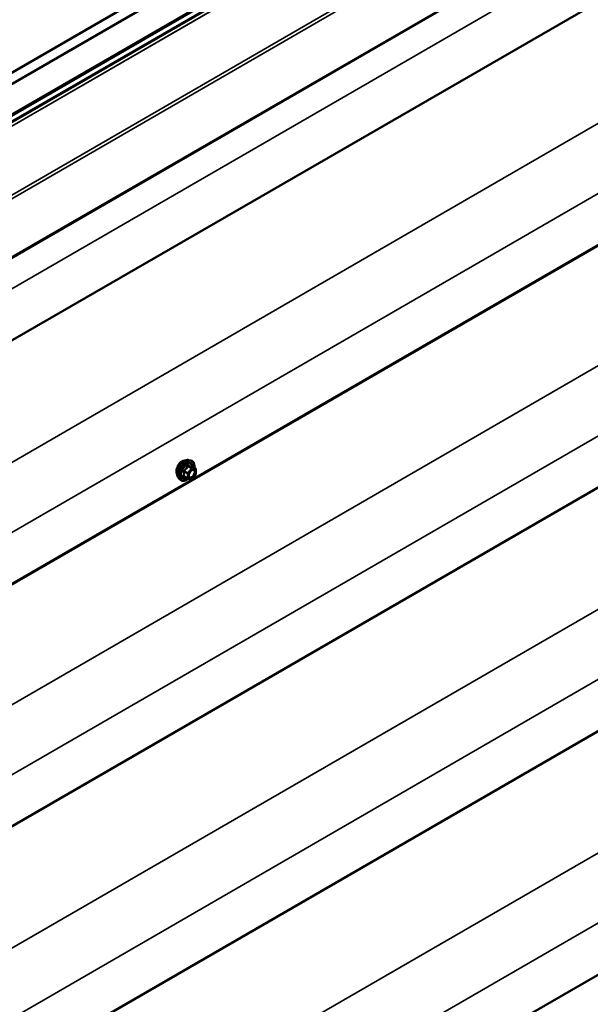
# Model space of a CAD drawing. Units: inches. Extents: x 0.6 to 33.4, y 0.6 to 21.4.
# Drawn here: x 28.8 to 30.3, y 11.6 to 14.2 of the extents above; entities that cross this region are included whole.
import ezdxf

# ---------------------------------------------------------------- set-up
doc = ezdxf.new("R2010")
doc.units = ezdxf.units.IN
doc.header["$LTSCALE"] = 2
doc.header["$MEASUREMENT"] = 0
doc.layers.add('Visible (ANSI)', color=7, linetype='Continuous', lineweight=50)
doc.layers.add('Visible Narrow (ANSI)', color=7, linetype='Continuous', lineweight=35)

msp = doc.modelspace()

# ---------------------------------------------------------------- linework, layer by layer
at = {"layer": 'Visible (ANSI)'}
for p, q in [((27.66318, 13.42975), (31.73717, 15.78187)), ((27.66318, 13.46037), (31.68414, 15.78187)), ((27.59124, 13.28669), (31.83388, 15.73618)), ((27.63666, 13.33279), (31.73717, 15.70022)), ((31.99224, 15.46362), (27.7496, 13.01413)), ((31.95376, 15.21916), (27.71112, 12.76967)), ((31.95376, 14.56596), (27.71112, 12.11647)), ((31.88524, 14.52533), (27.6426, 12.07584)), ((31.95093, 13.9144), (27.70829, 11.46491)), ((31.95093, 13.2612), (27.70829, 10.81171)), ((29.25764, 13.06778), (29.26354, 13.06658)), ((29.27651, 13.04496), (29.2667, 13.05063)), ((29.23012, 13.02012), (29.23412, 13.01561)), ((29.25519, 13.01757), (29.24538, 13.02323)), ((29.27701, 13.02927), (29.26725, 13.01713)), ((29.27741, 13.04341), (29.27741, 13.03039)), ((29.26569, 13.01646), (29.25593, 13.01733)), ((31.95093, 12.608), (27.70829, 10.15851))]:
    msp.add_line(p, q, dxfattribs=at)
for centre, start, end in [((29.27561, 13.04341), 0, 60), ((29.27561, 13.03039), 321.20602, 0), ((29.25609, 13.01913), 240, 264.89609), ((29.26585, 13.01826), 264.89609, 321.20602)]:
    msp.add_arc(centre, 0.0018, start, end, dxfattribs=at)
for points, knots in [([(29.22753, 13.04894), (29.22701, 13.04757), (29.22657, 13.04616), (29.22556, 13.04212), (29.22525, 13.03954), (29.22525, 13.03518), (29.22556, 13.0331), (29.2263, 13.03129), (29.22638, 13.03111), (29.22646, 13.03093)], [2.13280316, 2.13280316, 2.13280316, 2.13280316, 2.24021919, 2.24021919, 2.44387344, 2.44387344, 2.64752768, 2.64752768, 2.67066629, 2.67066629, 2.67066629, 2.67066629]), ([(29.23012, 13.02012), (29.22891, 13.0215), (29.228, 13.02318), (29.22672, 13.02716), (29.22642, 13.0295), (29.2265, 13.03456), (29.22691, 13.03729), (29.22838, 13.04279), (29.22945, 13.04558), (29.23212, 13.05092), (29.23372, 13.05348), (29.23732, 13.05816), (29.23931, 13.06027), (29.2435, 13.06383), (29.24571, 13.06527), (29.25015, 13.06731), (29.25238, 13.06791), (29.2556, 13.06806), (29.25664, 13.06798), (29.25764, 13.06778)], [0.9760192, 0.9760192, 0.9760192, 0.9760192, 1.2680046, 1.2680046, 1.5896384, 1.5896384, 1.9217168, 1.9217168, 2.2525051, 2.2525051, 2.5818356, 2.5818356, 2.9115164, 2.9115164, 3.2430751, 3.2430751, 3.5737708, 3.5737708, 3.7363698, 3.7363698, 3.7363698, 3.7363698]), ([(29.23912, 13.06405), (29.23723, 13.06296), (29.23528, 13.06132), (29.2318, 13.05729), (29.23026, 13.05489), (29.22851, 13.05137), (29.22799, 13.05017), (29.22753, 13.04894)], [1.62924896, 1.62924896, 1.62924896, 1.62924896, 1.83290695, 1.83290695, 2.03656495, 2.03656495, 2.13280316, 2.13280316, 2.13280316, 2.13280316]), ([(29.24707, 13.06587), (29.24642, 13.06596), (29.24574, 13.06599), (29.24309, 13.06583), (29.24101, 13.06514), (29.23912, 13.06405)], [1.35365228, 1.35365228, 1.35365228, 1.35365228, 1.42559097, 1.42559097, 1.62924896, 1.62924896, 1.62924896, 1.62924896]), ([(29.26354, 13.06658), (29.26544, 13.06619), (29.26716, 13.06534), (29.27, 13.06284), (29.27112, 13.0612), (29.27275, 13.05725), (29.27322, 13.05491), (29.27341, 13.05064), (29.27331, 13.04882), (29.27306, 13.04695)], [3.7363698, 3.7363698, 3.7363698, 3.7363698, 4.0426972, 4.0426972, 4.3454296, 4.3454296, 4.6642467, 4.6642467, 4.8793998, 4.8793998, 4.8793998, 4.8793998]), ([(29.2667, 13.05063), (29.2666, 13.05068), (29.26655, 13.05073), (29.26648, 13.05079), (29.26647, 13.05081), (29.26647, 13.05081), (29.26647, 13.05081), (29.26647, 13.05081)], [0.024605139, 0.024605139, 0.024605139, 0.024605139, 0.035997017, 0.035997017, 0.045975075, 0.045975075, 0.046840155, 0.046840155, 0.046840155, 0.046840155]), ([(29.2586, 13.02232), (29.25829, 13.02293), (29.25805, 13.02374), (29.25788, 13.02557), (29.25792, 13.02656), (29.25824, 13.0287), (29.25854, 13.02984), (29.25938, 13.03214), (29.25993, 13.0333), (29.26122, 13.03552), (29.26196, 13.03657), (29.26356, 13.03845), (29.26441, 13.03927), (29.26612, 13.0406), (29.26697, 13.04111), (29.26855, 13.0418), (29.26928, 13.04198), (29.26994, 13.04202), (29.26995, 13.04202), (29.26997, 13.04202)], [1.1438482, 1.1438482, 1.1438482, 1.1438482, 1.4682294, 1.4682294, 1.7630909, 1.7630909, 2.0606047, 2.0606047, 2.3623412, 2.3623412, 2.6656106, 2.6656106, 2.967202, 2.967202, 3.2644223, 3.2644223, 3.559522, 3.559522, 3.5685408, 3.5685408, 3.5685408, 3.5685408]), ([(29.25606, 13.01732), (29.2548, 13.01634), (29.25352, 13.01547), (29.24993, 13.01342), (29.2476, 13.01253), (29.24316, 13.01173), (29.24104, 13.0118), (29.23732, 13.01293), (29.2357, 13.01393), (29.2343, 13.01541), (29.23421, 13.01551), (29.23412, 13.01561)], [6.1071503, 6.1071503, 6.1071503, 6.1071503, 6.2885795, 6.2885795, 6.6142132, 6.6142132, 6.9344937, 6.9344937, 7.2379954, 7.2379954, 7.2592045, 7.2592045, 7.2592045, 7.2592045])]:
    msp.add_open_spline(points, degree=3, knots=knots, dxfattribs=at)
at = {"layer": 'Visible Narrow (ANSI)'}
for p, q in [((27.59176, 13.30265), (31.8344, 15.75214)), ((27.59176, 13.28904), (31.8344, 15.73853)), ((27.59939, 13.28042), (31.84203, 15.72991)), ((27.59978, 13.28017), (31.84242, 15.72966)), ((27.7468, 13.18044), (31.98944, 15.62993)), ((27.75093, 13.17285), (31.99357, 15.62234)), ((27.75093, 13.01706), (31.99357, 15.46655)), ((27.72015, 12.9133), (31.96279, 15.36279)), ((27.65022, 12.40771), (31.89286, 14.8572)), ((27.72015, 12.2601), (31.96279, 14.70959)), ((27.64739, 11.75614), (31.89004, 14.20563)), ((27.71733, 11.60853), (31.95997, 14.05802)), ((27.64739, 11.10295), (31.89004, 13.55244)), ((27.71733, 10.95534), (31.95997, 13.40483)), ((29.26521, 13.04518), (29.25546, 13.03304)), ((29.25558, 13.05075), (29.26521, 13.04518)), ((29.26649, 13.04592), (29.25685, 13.05148)), ((29.27625, 13.04505), (29.26649, 13.04592)), ((29.26661, 13.05061), (29.27625, 13.04505)), ((29.24518, 13.03697), (29.25482, 13.0314)), ((29.25482, 13.01839), (29.24518, 13.02396)), ((29.25546, 13.03304), (29.24582, 13.03861)), ((29.25482, 13.0314), (29.25482, 13.01839)), ((29.25737, 13.0314), (29.26712, 13.04354)), ((29.25737, 13.01839), (29.25737, 13.0314)), ((29.26712, 13.04354), (29.27688, 13.04267)), ((29.27688, 13.02966), (29.26712, 13.01752)), ((29.27688, 13.04267), (29.27688, 13.02966)), ((29.26712, 13.01752), (29.25737, 13.01839)), ((27.64739, 10.44975), (31.89004, 12.89924)), ((27.71733, 10.30214), (31.95997, 12.75163))]:
    msp.add_line(p, q, dxfattribs=at)
for centre, major_axis, ratio, start_param, end_param in [((29.24653, 13.04242), (-0.01401, -0.02427), 0.5773503, 3.3322137, 6.0925643), ((29.25167, 13.03945), (-0.01498, -0.02595), 0.5773503, 3.3322137, 6.0925643), ((29.25256, 13.03894), (-0.0145, -0.02511), 0.5773503, 2.2053575, 7.2231213), ((29.25256, 13.03894), (0.01216, 0.02106), 0.5773503, 5.4975062, 10.2104571), ((29.25338, 13.03846), (-0.01055, -0.01828), 0.5773503, 2.5227558, 6.9020222), ((29.25494, 13.05165), (-0.00167, 0.00067), 0.3899094, 1.166601, 2.1132176), ((29.25749, 13.05312), (-0.0004, -0.00175), 0.5541429, 5.0798919, 6.0265085), ((29.26585, 13.04428), (0.0009, 0.00156), 0.5773503, 0.2617994, 1.3089969), ((29.26585, 13.04428), (0.0014, -0.00113), 0.2113249, 0.6319143, 2.2027106), ((29.26725, 13.05225), (-0.00042, 0.00175), 0.9349583, 1.5568542, 2.5034709), ((29.26585, 13.04428), (0.00016, 0.00179), 0.7886751, 4.3615096, 5.9323059), ((29.27561, 13.04341), (0.0009, 0.00156), 0.5773503, 0, 0.2617994), ((29.27561, 13.04341), (0.00016, 0.00179), 0.7886751, 4.3615096, 5.9323059), ((29.24391, 13.03623), (-0.00174, -0.00045), 0.3546411, 3.8071343, 4.7537509), ((29.24391, 13.02322), (0.00169, -0.00062), 0.7354565, 1.01996, 1.9665767), ((29.24518, 13.03951), (0.00105, -0.00146), 0.009094, 4.4278645, 5.3744812), ((29.24518, 13.02141), (0.0004, 0.00175), 0.5541429, 0.1117394, 0.6899399), ((29.25609, 13.03214), (-0.0009, -0.00156), 0.5773503, 4.4505896, 5.4977871), ((29.25609, 13.03214), (0.0018, 0), 0.5773503, 3.9269908, 5.4977871), ((29.25609, 13.03214), (-0.0014, 0.00113), 0.2113249, 3.773507, 5.3443033), ((29.25953, 13.0263), (-0.0018, 0), 0.5778188, 5.4973809, 5.7528386), ((29.27561, 13.04341), (0.0018, 0), 0.5773503, 5.4977871, 6.2831853), ((29.27561, 13.03039), (0.0018, 0), 0.5773503, 5.4977871, 6.2831853), ((29.27561, 13.03039), (0.0014, -0.00113), 0.2113249, 0, 0.6319143), ((29.25609, 13.01913), (-0.0009, -0.00156), 0.5773503, 5.4977871, 6.2831853), ((29.25609, 13.01913), (-0.0018, 0), 0.5773503, 0.7853982, 2.3561945), ((29.25609, 13.01913), (-0.00016, -0.00179), 0.7886751, 0, 1.2199169), ((29.26585, 13.01826), (-0.00016, -0.00179), 0.7886751, 0, 1.2199169), ((29.26585, 13.01826), (0.0014, -0.00113), 0.2113249, 0, 0.6319143)]:
    msp.add_ellipse(centre, major_axis=major_axis, ratio=ratio, start_param=start_param, end_param=end_param, dxfattribs=at)
msp.add_ellipse((29.26712, 13.03053), major_axis=(-0.00688, -0.01192), ratio=0.5773503, dxfattribs=at)
for points, knots in [([(29.25404, 13.05132), (29.2538, 13.05067), (29.25354, 13.05003), (29.25253, 13.04784), (29.25163, 13.04634), (29.25053, 13.04497), (29.24942, 13.0436), (29.24812, 13.04235), (29.24609, 13.04077), (29.24549, 13.04033), (29.24488, 13.03991)], [-0.79389075, -0.79389075, -0.79389075, -0.79389075, -0.73452768, -0.73452768, -0.58748351, -0.58748351, -0.58748351, -0.44043934, -0.44043934, -0.38107627, -0.38107627, -0.38107627, -0.38107627]), ([(29.24582, 13.03861), (29.24645, 13.03906), (29.24707, 13.03954), (29.24917, 13.04126), (29.25055, 13.04261), (29.25173, 13.04408), (29.25291, 13.04555), (29.25389, 13.04713), (29.25501, 13.04942), (29.25531, 13.05008), (29.25558, 13.05075)], [0.38107627, 0.38107627, 0.38107627, 0.38107627, 0.44043934, 0.44043934, 0.58748351, 0.58748351, 0.58748351, 0.73452768, 0.73452768, 0.79389075, 0.79389075, 0.79389075, 0.79389075]), ([(29.25644, 13.0527), (29.25621, 13.05276), (29.25598, 13.05278), (29.25542, 13.05274), (29.2551, 13.05262), (29.25461, 13.05226), (29.25443, 13.05205), (29.25419, 13.05166), (29.25411, 13.05149), (29.25404, 13.05132)], [-0.097231966, -0.097231966, -0.097231966, -0.097231966, -0.074882683, -0.074882683, -0.041601491, -0.041601491, -0.016000573, -0.016000573, 0, 0, 0, 0]), ([(29.25558, 13.05075), (29.25559, 13.05085), (29.25561, 13.05095), (29.2557, 13.05118), (29.25578, 13.0513), (29.25603, 13.0515), (29.25621, 13.05155), (29.25655, 13.05155), (29.2567, 13.05153), (29.25685, 13.05148)], [0, 0, 0, 0, 0.016000573, 0.016000573, 0.041601491, 0.041601491, 0.074882683, 0.074882683, 0.097231966, 0.097231966, 0.097231966, 0.097231966]), ([(29.2656, 13.05188), (29.26535, 13.0518), (29.26508, 13.05173), (29.26403, 13.05154), (29.26312, 13.0515), (29.26201, 13.0516), (29.26091, 13.0517), (29.25962, 13.05193), (29.25763, 13.05239), (29.25704, 13.05254), (29.25644, 13.0527)], [-0.79389075, -0.79389075, -0.79389075, -0.79389075, -0.73452768, -0.73452768, -0.58748351, -0.58748351, -0.58748351, -0.44043934, -0.44043934, -0.38107627, -0.38107627, -0.38107627, -0.38107627]), ([(29.25685, 13.05148), (29.25748, 13.05134), (29.25811, 13.0512), (29.2602, 13.05078), (29.26158, 13.05056), (29.26276, 13.05045), (29.26394, 13.05034), (29.26492, 13.05035), (29.26605, 13.05049), (29.26634, 13.05054), (29.26661, 13.05061)], [0.38107627, 0.38107627, 0.38107627, 0.38107627, 0.44043934, 0.44043934, 0.58748351, 0.58748351, 0.58748351, 0.73452768, 0.73452768, 0.79389075, 0.79389075, 0.79389075, 0.79389075]), ([(29.26667, 13.05065), (29.26664, 13.05073), (29.26661, 13.05081), (29.26646, 13.05121), (29.26631, 13.05148), (29.26605, 13.05178), (29.26593, 13.05186), (29.26574, 13.05191), (29.26567, 13.0519), (29.2656, 13.05188)], [-0.083033185, -0.083033185, -0.083033185, -0.083033185, -0.074882683, -0.074882683, -0.041601491, -0.041601491, -0.016000573, -0.016000573, 0, 0, 0, 0]), ([(29.26661, 13.05061), (29.26662, 13.05063), (29.26664, 13.05064), (29.26667, 13.05064), (29.26668, 13.05064), (29.2667, 13.05063)], [0, 0, 0, 0, 0.016000573, 0.016000573, 0.024605139, 0.024605139, 0.024605139, 0.024605139]), ([(29.24488, 13.03991), (29.24464, 13.03976), (29.24443, 13.03957), (29.24398, 13.03905), (29.24378, 13.03868), (29.24359, 13.038), (29.24356, 13.03769), (29.24359, 13.0372), (29.24363, 13.03701), (29.24368, 13.03683)], [-0.097231966, -0.097231966, -0.097231966, -0.097231966, -0.074882683, -0.074882683, -0.041601491, -0.041601491, -0.016000573, -0.016000573, 0, 0, 0, 0]), ([(29.24368, 13.02461), (29.24361, 13.02443), (29.24357, 13.02425), (29.24357, 13.02383), (29.24367, 13.0236), (29.24399, 13.02326), (29.24418, 13.02314), (29.24455, 13.02299), (29.24471, 13.02294), (29.24488, 13.02291)], [-0.097231966, -0.097231966, -0.097231966, -0.097231966, -0.074882683, -0.074882683, -0.041601491, -0.041601491, -0.016000573, -0.016000573, 0, 0, 0, 0]), ([(29.24368, 13.03683), (29.24387, 13.03616), (29.24405, 13.0355), (29.24457, 13.03322), (29.24478, 13.03164), (29.24478, 13.03017), (29.24478, 13.0287), (29.24457, 13.02733), (29.24405, 13.02557), (29.24387, 13.02508), (29.24368, 13.02461)], [-0.79343171, -0.79343171, -0.79343171, -0.79343171, -0.73407951, -0.73407951, -0.58703534, -0.58703534, -0.58703534, -0.43999117, -0.43999117, -0.38063897, -0.38063897, -0.38063897, -0.38063897]), ([(29.24538, 13.02323), (29.2453, 13.02328), (29.24523, 13.02333), (29.24507, 13.02349), (29.24503, 13.02361), (29.24507, 13.02381), (29.24511, 13.02388), (29.24518, 13.02396)], [0.024605139, 0.024605139, 0.024605139, 0.024605139, 0.041601491, 0.041601491, 0.074882683, 0.074882683, 0.097231966, 0.097231966, 0.097231966, 0.097231966]), ([(29.24518, 13.03697), (29.24513, 13.03708), (29.2451, 13.03719), (29.24504, 13.03747), (29.24504, 13.03765), (29.24513, 13.03802), (29.24525, 13.03821), (29.24553, 13.03846), (29.24567, 13.03854), (29.24582, 13.03861)], [0, 0, 0, 0, 0.016000573, 0.016000573, 0.041601491, 0.041601491, 0.074882683, 0.074882683, 0.097231966, 0.097231966, 0.097231966, 0.097231966]), ([(29.24518, 13.02396), (29.24537, 13.02445), (29.24553, 13.02497), (29.24602, 13.02683), (29.24621, 13.02829), (29.24621, 13.02987), (29.24621, 13.03144), (29.24602, 13.03313), (29.24553, 13.03556), (29.24537, 13.03626), (29.24518, 13.03697)], [0.38063897, 0.38063897, 0.38063897, 0.38063897, 0.43999117, 0.43999117, 0.58703534, 0.58703534, 0.58703534, 0.73407951, 0.73407951, 0.79343171, 0.79343171, 0.79343171, 0.79343171]), ([(29.26312, 13.03792), (29.26359, 13.03839), (29.26408, 13.03882), (29.26568, 13.04003), (29.26681, 13.04058), (29.26884, 13.04105), (29.26975, 13.041), (29.27121, 13.04041), (29.27179, 13.03993), (29.2726, 13.03871), (29.27287, 13.03802), (29.27311, 13.03674), (29.27316, 13.0362), (29.27316, 13.03565), (29.27316, 13.03479), (29.27305, 13.03386), (29.27247, 13.03139), (29.27183, 13.02979), (29.27019, 13.02693), (29.26919, 13.02564), (29.26681, 13.02332), (29.26536, 13.0224), (29.26274, 13.0216), (29.26157, 13.02165), (29.25977, 13.02255), (29.2591, 13.02334), (29.25841, 13.02515), (29.25826, 13.02606), (29.25826, 13.02704)], [-0.5121066, -0.5121066, -0.5121066, -0.5121066, -0.4580668, -0.4580668, -0.3396703, -0.3396703, -0.2306045, -0.2306045, -0.1346235, -0.1346235, -0.0517783, -0.0517783, 0, 0, 0, 0.0802803, 0.0802803, 0.2087287, 0.2087287, 0.3306097, 0.3306097, 0.4799833, 0.4799833, 0.6175159, 0.6175159, 0.7441426, 0.7441426, 0.8356439, 0.8356439, 0.8356439, 0.8356439]), ([(29.2586, 13.02232), (29.25907, 13.02141), (29.25974, 13.02071), (29.26165, 13.01976), (29.26299, 13.01971), (29.26601, 13.02062), (29.26768, 13.02169), (29.27043, 13.02436), (29.27158, 13.02585), (29.27348, 13.02915), (29.27421, 13.03098), (29.27488, 13.03384), (29.27501, 13.03491), (29.27501, 13.0359), (29.27501, 13.03654), (29.27495, 13.03715), (29.27467, 13.03864), (29.27436, 13.03943), (29.27343, 13.04084), (29.27276, 13.04139), (29.27137, 13.04195), (29.2707, 13.04206), (29.26998, 13.04202)], [-0.7223041, -0.7223041, -0.7223041, -0.7223041, -0.6175159, -0.6175159, -0.4799833, -0.4799833, -0.3306097, -0.3306097, -0.2087287, -0.2087287, -0.0802803, -0.0802803, 0, 0, 0, 0.0517783, 0.0517783, 0.1346235, 0.1346235, 0.2306045, 0.2306045, 0.3041305, 0.3041305, 0.3041305, 0.3041305])]:
    msp.add_open_spline(points, degree=3, knots=knots, dxfattribs=at)
for points in [[(29.24488, 13.02291), (29.24543, 13.02279), (29.24598, 13.02268), (29.24651, 13.02258)], [(29.25826, 13.02704), (29.25826, 13.02806), (29.25842, 13.02917), (29.25873, 13.03031)]]:
    msp.add_open_spline(points, degree=3, dxfattribs=at)

doc.saveas('drawing.dxf')
